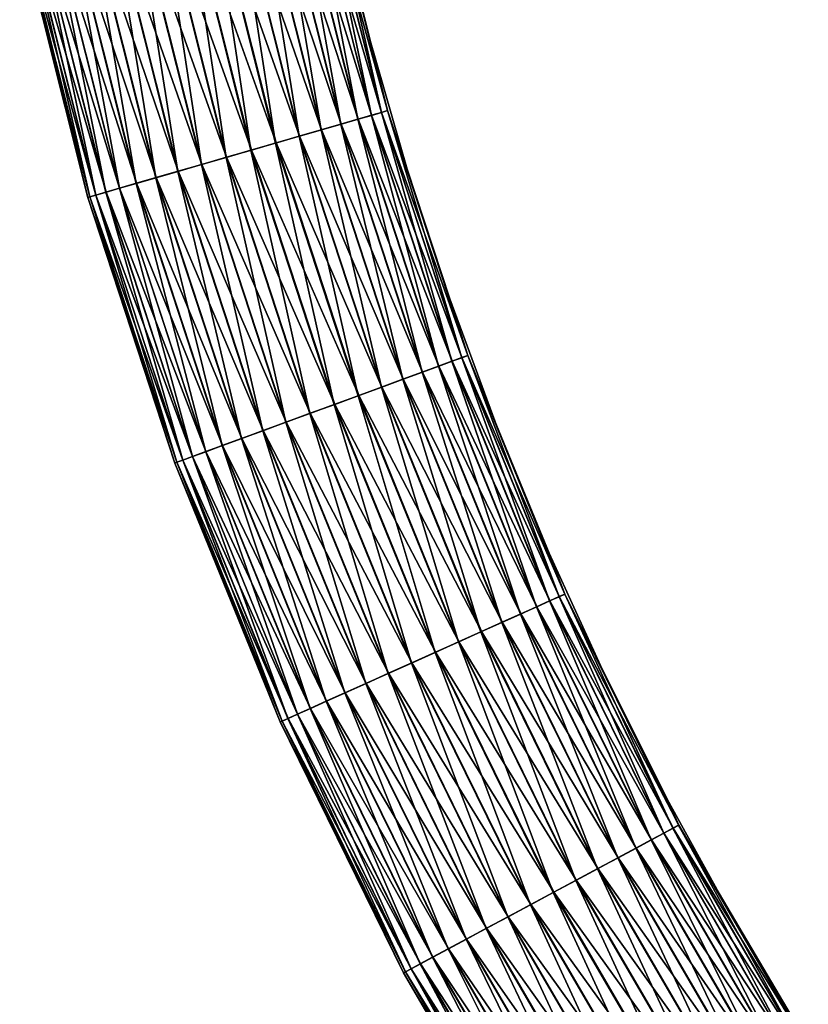
# Model space of a CAD drawing. Units: millimetres. Extents: x -157 to 306, y -332 to 718.
# Drawn here: x -3 to 28, y -251 to -212 of the extents above; entities that cross this region are included whole.
import ezdxf

# ---------------------------------------------------------------- set-up
doc = ezdxf.new("R2010")
doc.units = ezdxf.units.MM
doc.header["$LTSCALE"] = 43.576672
doc.layers.add('245', color=7, linetype='CONTINUOUS')
doc.layers.add('246', color=7, linetype='CONTINUOUS')

msp = doc.modelspace()

# ---------------------------------------------------------------- linework, layer by layer
at = {"layer": '245', "linetype": 'Continuous'}
for points in [[(8.091, -205.872, -20.301), (10.579, -215.772, -20.301), (8.638, -205.755, -21.156), (8.091, -205.872, -20.301)], [(8.638, -205.755, -21.156), (11.116, -215.617, -21.156), (9.039, -205.669, -22.091), (8.638, -205.755, -21.156)], [(8.638, -205.755, -21.156), (10.579, -215.772, -20.301), (11.116, -215.617, -21.156), (8.638, -205.755, -21.156)], [(9.039, -205.669, -22.091), (11.51, -215.503, -22.091), (9.284, -205.617, -23.08), (9.039, -205.669, -22.091)], [(9.039, -205.669, -22.091), (11.116, -215.617, -21.156), (11.51, -215.503, -22.091), (9.039, -205.669, -22.091)], [(9.284, -205.617, -23.08), (11.51, -215.503, -22.091), (11.751, -215.433, -23.08), (9.284, -205.617, -23.08)], [(9.284, -205.617, -23.08), (11.751, -215.433, -23.08), (9.759, -207.378, -24.096), (9.284, -205.617, -23.08)], [(5.748, -206.374, -18.439), (8.277, -216.438, -18.439), (6.627, -206.186, -18.924), (5.748, -206.374, -18.439)], [(6.627, -206.186, -18.924), (9.14, -216.188, -18.924), (7.415, -206.017, -19.551), (6.627, -206.186, -18.924)], [(6.627, -206.186, -18.924), (8.277, -216.438, -18.439), (9.14, -216.188, -18.924), (6.627, -206.186, -18.924)], [(7.415, -206.017, -19.551), (9.915, -215.964, -19.551), (8.091, -205.872, -20.301), (7.415, -206.017, -19.551)], [(7.415, -206.017, -19.551), (9.14, -216.188, -18.924), (9.915, -215.964, -19.551), (7.415, -206.017, -19.551)], [(8.091, -205.872, -20.301), (9.915, -215.964, -19.551), (10.579, -215.772, -20.301), (8.091, -205.872, -20.301)], [(4.804, -206.577, -18.109), (7.349, -216.706, -18.109), (5.748, -206.374, -18.439), (4.804, -206.577, -18.109)], [(5.748, -206.374, -18.439), (7.349, -216.706, -18.109), (8.277, -216.438, -18.439), (5.748, -206.374, -18.439)], [(2.821, -207.001, -17.943), (5.401, -217.269, -17.943), (3.819, -206.788, -17.942), (2.821, -207.001, -17.943)], [(3.819, -206.788, -17.942), (6.382, -216.985, -17.942), (4.804, -206.577, -18.109), (3.819, -206.788, -17.942)], [(3.819, -206.788, -17.942), (5.401, -217.269, -17.943), (6.382, -216.985, -17.942), (3.819, -206.788, -17.942)], [(4.804, -206.577, -18.109), (6.382, -216.985, -17.942), (7.349, -216.706, -18.109), (4.804, -206.577, -18.109)], [(0.893, -207.414, -18.446), (3.507, -217.817, -18.446), (1.836, -207.212, -18.113), (0.893, -207.414, -18.446)], [(1.836, -207.212, -18.113), (4.434, -217.549, -18.113), (2.821, -207.001, -17.943), (1.836, -207.212, -18.113)], [(1.836, -207.212, -18.113), (3.507, -217.817, -18.446), (4.434, -217.549, -18.113), (1.836, -207.212, -18.113)], [(2.821, -207.001, -17.943), (4.434, -217.549, -18.113), (5.401, -217.269, -17.943), (2.821, -207.001, -17.943)], [(-0.771, -207.771, -19.562), (1.873, -218.289, -19.562), (0.016, -207.602, -18.934), (-0.771, -207.771, -19.562)], [(0.016, -207.602, -18.934), (2.645, -218.066, -18.934), (0.893, -207.414, -18.446), (0.016, -207.602, -18.934)], [(0.016, -207.602, -18.934), (1.873, -218.289, -19.562), (2.645, -218.066, -18.934), (0.016, -207.602, -18.934)], [(0.893, -207.414, -18.446), (2.645, -218.066, -18.934), (3.507, -217.817, -18.446), (0.893, -207.414, -18.446)], [(9.759, -207.378, -24.096), (11.751, -215.433, -23.08), (11.046, -212.583, -24.096), (9.759, -207.378, -24.096)], [(-2.63, -208.169, -23.097), (0.046, -218.817, -23.097), (-2.388, -208.117, -22.107), (-2.63, -208.169, -23.097)], [(-2.388, -208.117, -22.107), (0.284, -218.748, -22.107), (-1.989, -208.032, -21.171), (-2.388, -208.117, -22.107)], [(-2.388, -208.117, -22.107), (0.046, -218.817, -23.097), (0.284, -218.748, -22.107), (-2.388, -208.117, -22.107)], [(-1.989, -208.032, -21.171), (0.676, -218.635, -21.171), (-1.445, -207.915, -20.315), (-1.989, -208.032, -21.171)], [(-1.989, -208.032, -21.171), (0.284, -218.748, -22.107), (0.676, -218.635, -21.171), (-1.989, -208.032, -21.171)], [(-1.445, -207.915, -20.315), (1.21, -218.48, -20.315), (-0.771, -207.771, -19.562), (-1.445, -207.915, -20.315)], [(-1.445, -207.915, -20.315), (0.676, -218.635, -21.171), (1.21, -218.48, -20.315), (-1.445, -207.915, -20.315)], [(-0.771, -207.771, -19.562), (1.21, -218.48, -20.315), (1.873, -218.289, -19.562), (-0.771, -207.771, -19.562)], [(-2.71, -208.186, -24.096), (-0.032, -218.84, -24.096), (-2.63, -208.169, -23.097), (-2.71, -208.186, -24.096)], [(-2.63, -208.169, -23.097), (-0.032, -218.84, -24.096), (0.046, -218.817, -23.097), (-2.63, -208.169, -23.097)], [(11.046, -212.583, -24.096), (11.751, -215.433, -23.08), (12.526, -217.737, -24.096), (11.046, -212.583, -24.096)], [(11.51, -215.503, -22.091), (14.667, -225.139, -22.091), (11.751, -215.433, -23.08), (11.51, -215.503, -22.091)], [(11.751, -215.433, -23.08), (14.667, -225.139, -22.091), (14.902, -225.052, -23.08), (11.751, -215.433, -23.08)], [(11.751, -215.433, -23.08), (14.902, -225.052, -23.08), (12.526, -217.737, -24.096), (11.751, -215.433, -23.08)], [(9.915, -215.964, -19.551), (13.108, -225.711, -19.551), (10.579, -215.772, -20.301), (9.915, -215.964, -19.551)], [(10.579, -215.772, -20.301), (13.757, -225.473, -20.301), (11.116, -215.617, -21.156), (10.579, -215.772, -20.301)], [(10.579, -215.772, -20.301), (13.108, -225.711, -19.551), (13.757, -225.473, -20.301), (10.579, -215.772, -20.301)], [(11.116, -215.617, -21.156), (14.282, -225.28, -21.156), (11.51, -215.503, -22.091), (11.116, -215.617, -21.156)], [(11.116, -215.617, -21.156), (13.757, -225.473, -20.301), (14.282, -225.28, -21.156), (11.116, -215.617, -21.156)], [(11.51, -215.503, -22.091), (14.282, -225.28, -21.156), (14.667, -225.139, -22.091), (11.51, -215.503, -22.091)], [(8.277, -216.438, -18.439), (11.508, -226.298, -18.439), (9.14, -216.188, -18.924), (8.277, -216.438, -18.439)], [(9.14, -216.188, -18.924), (12.351, -225.989, -18.924), (9.915, -215.964, -19.551), (9.14, -216.188, -18.924)], [(9.14, -216.188, -18.924), (11.508, -226.298, -18.439), (12.351, -225.989, -18.924), (9.14, -216.188, -18.924)], [(9.915, -215.964, -19.551), (12.351, -225.989, -18.924), (13.108, -225.711, -19.551), (9.915, -215.964, -19.551)], [(7.349, -216.706, -18.109), (10.601, -226.631, -18.109), (8.277, -216.438, -18.439), (7.349, -216.706, -18.109)], [(8.277, -216.438, -18.439), (10.601, -226.631, -18.109), (11.508, -226.298, -18.439), (8.277, -216.438, -18.439)], [(5.401, -217.269, -17.943), (8.697, -227.33, -17.943), (6.382, -216.985, -17.942), (5.401, -217.269, -17.943)], [(6.382, -216.985, -17.942), (9.655, -226.978, -17.942), (7.349, -216.706, -18.109), (6.382, -216.985, -17.942)], [(6.382, -216.985, -17.942), (8.697, -227.33, -17.943), (9.655, -226.978, -17.942), (6.382, -216.985, -17.942)], [(7.349, -216.706, -18.109), (9.655, -226.978, -17.942), (10.601, -226.631, -18.109), (7.349, -216.706, -18.109)], [(4.434, -217.549, -18.113), (7.752, -227.677, -18.113), (5.401, -217.269, -17.943), (4.434, -217.549, -18.113)], [(5.401, -217.269, -17.943), (7.752, -227.677, -18.113), (8.697, -227.33, -17.943), (5.401, -217.269, -17.943)], [(3.507, -217.817, -18.446), (6.846, -228.009, -18.446), (4.434, -217.549, -18.113), (3.507, -217.817, -18.446)], [(4.434, -217.549, -18.113), (6.846, -228.009, -18.446), (7.752, -227.677, -18.113), (4.434, -217.549, -18.113)], [(12.526, -217.737, -24.096), (14.902, -225.052, -23.08), (14.197, -222.832, -24.096), (12.526, -217.737, -24.096)], [(1.873, -218.289, -19.562), (5.249, -228.595, -19.562), (2.645, -218.066, -18.934), (1.873, -218.289, -19.562)], [(2.645, -218.066, -18.934), (6.004, -228.318, -18.934), (3.507, -217.817, -18.446), (2.645, -218.066, -18.934)], [(2.645, -218.066, -18.934), (5.249, -228.595, -19.562), (6.004, -228.318, -18.934), (2.645, -218.066, -18.934)], [(3.507, -217.817, -18.446), (6.004, -228.318, -18.934), (6.846, -228.009, -18.446), (3.507, -217.817, -18.446)], [(0.676, -218.635, -21.171), (4.079, -229.024, -21.171), (1.21, -218.48, -20.315), (0.676, -218.635, -21.171)], [(1.21, -218.48, -20.315), (4.602, -228.833, -20.315), (1.873, -218.289, -19.562), (1.21, -218.48, -20.315)], [(1.21, -218.48, -20.315), (4.079, -229.024, -21.171), (4.602, -228.833, -20.315), (1.21, -218.48, -20.315)], [(1.873, -218.289, -19.562), (4.602, -228.833, -20.315), (5.249, -228.595, -19.562), (1.873, -218.289, -19.562)], [(-0.032, -218.84, -24.096), (3.387, -229.278, -24.096), (0.046, -218.817, -23.097), (-0.032, -218.84, -24.096)], [(0.046, -218.817, -23.097), (3.464, -229.25, -23.097), (0.284, -218.748, -22.107), (0.046, -218.817, -23.097)], [(0.046, -218.817, -23.097), (3.387, -229.278, -24.096), (3.464, -229.25, -23.097), (0.046, -218.817, -23.097)], [(0.284, -218.748, -22.107), (3.697, -229.165, -22.107), (0.676, -218.635, -21.171), (0.284, -218.748, -22.107)], [(0.284, -218.748, -22.107), (3.464, -229.25, -23.097), (3.697, -229.165, -22.107), (0.284, -218.748, -22.107)], [(0.676, -218.635, -21.171), (3.697, -229.165, -22.107), (4.079, -229.024, -21.171), (0.676, -218.635, -21.171)], [(14.197, -222.832, -24.096), (14.902, -225.052, -23.08), (16.057, -227.862, -24.096), (14.197, -222.832, -24.096)], [(14.282, -225.28, -21.156), (18.119, -234.697, -21.156), (14.667, -225.139, -22.091), (14.282, -225.28, -21.156)], [(14.667, -225.139, -22.091), (18.493, -234.529, -22.091), (14.902, -225.052, -23.08), (14.667, -225.139, -22.091)], [(14.667, -225.139, -22.091), (18.119, -234.697, -21.156), (18.493, -234.529, -22.091), (14.667, -225.139, -22.091)], [(14.902, -225.052, -23.08), (18.493, -234.529, -22.091), (18.722, -234.426, -23.08), (14.902, -225.052, -23.08)], [(14.902, -225.052, -23.08), (18.722, -234.426, -23.08), (16.057, -227.862, -24.096), (14.902, -225.052, -23.08)], [(13.108, -225.711, -19.551), (16.978, -235.209, -19.551), (13.757, -225.473, -20.301), (13.108, -225.711, -19.551)], [(13.757, -225.473, -20.301), (17.609, -234.926, -20.301), (14.282, -225.28, -21.156), (13.757, -225.473, -20.301)], [(13.757, -225.473, -20.301), (16.978, -235.209, -19.551), (17.609, -234.926, -20.301), (13.757, -225.473, -20.301)], [(14.282, -225.28, -21.156), (17.609, -234.926, -20.301), (18.119, -234.697, -21.156), (14.282, -225.28, -21.156)], [(12.351, -225.989, -18.924), (16.242, -235.539, -18.924), (13.108, -225.711, -19.551), (12.351, -225.989, -18.924)], [(13.108, -225.711, -19.551), (16.242, -235.539, -18.924), (16.978, -235.209, -19.551), (13.108, -225.711, -19.551)], [(10.601, -226.631, -18.109), (14.542, -236.303, -18.109), (11.508, -226.298, -18.439), (10.601, -226.631, -18.109)], [(11.508, -226.298, -18.439), (15.423, -235.907, -18.439), (12.351, -225.989, -18.924), (11.508, -226.298, -18.439)], [(11.508, -226.298, -18.439), (14.542, -236.303, -18.109), (15.423, -235.907, -18.439), (11.508, -226.298, -18.439)], [(12.351, -225.989, -18.924), (15.423, -235.907, -18.439), (16.242, -235.539, -18.924), (12.351, -225.989, -18.924)], [(9.655, -226.978, -17.942), (13.623, -236.716, -17.942), (10.601, -226.631, -18.109), (9.655, -226.978, -17.942)], [(10.601, -226.631, -18.109), (13.623, -236.716, -17.942), (14.542, -236.303, -18.109), (10.601, -226.631, -18.109)], [(8.697, -227.33, -17.943), (12.692, -237.134, -17.943), (9.655, -226.978, -17.942), (8.697, -227.33, -17.943)], [(9.655, -226.978, -17.942), (12.692, -237.134, -17.943), (13.623, -236.716, -17.942), (9.655, -226.978, -17.942)], [(7.752, -227.677, -18.113), (11.774, -237.546, -18.113), (8.697, -227.33, -17.943), (7.752, -227.677, -18.113)], [(8.697, -227.33, -17.943), (11.774, -237.546, -18.113), (12.692, -237.134, -17.943), (8.697, -227.33, -17.943)], [(6.846, -228.009, -18.446), (10.893, -237.942, -18.446), (7.752, -227.677, -18.113), (6.846, -228.009, -18.446)], [(7.752, -227.677, -18.113), (10.893, -237.942, -18.446), (11.774, -237.546, -18.113), (7.752, -227.677, -18.113)], [(6.004, -228.318, -18.934), (10.075, -238.309, -18.934), (6.846, -228.009, -18.446), (6.004, -228.318, -18.934)], [(6.846, -228.009, -18.446), (10.075, -238.309, -18.934), (10.893, -237.942, -18.446), (6.846, -228.009, -18.446)], [(16.057, -227.862, -24.096), (18.722, -234.426, -23.08), (18.103, -232.818, -24.096), (16.057, -227.862, -24.096)], [(4.602, -228.833, -20.315), (8.712, -238.921, -20.315), (5.249, -228.595, -19.562), (4.602, -228.833, -20.315)], [(5.249, -228.595, -19.562), (9.341, -238.639, -19.562), (6.004, -228.318, -18.934), (5.249, -228.595, -19.562)], [(5.249, -228.595, -19.562), (8.712, -238.921, -20.315), (9.341, -238.639, -19.562), (5.249, -228.595, -19.562)], [(6.004, -228.318, -18.934), (9.341, -238.639, -19.562), (10.075, -238.309, -18.934), (6.004, -228.318, -18.934)], [(4.079, -229.024, -21.171), (8.205, -239.149, -21.171), (4.602, -228.833, -20.315), (4.079, -229.024, -21.171)], [(4.602, -228.833, -20.315), (8.205, -239.149, -21.171), (8.712, -238.921, -20.315), (4.602, -228.833, -20.315)], [(3.387, -229.278, -24.096), (7.532, -239.451, -24.096), (3.464, -229.25, -23.097), (3.387, -229.278, -24.096)], [(3.464, -229.25, -23.097), (7.607, -239.418, -23.097), (3.697, -229.165, -22.107), (3.464, -229.25, -23.097)], [(3.464, -229.25, -23.097), (7.532, -239.451, -24.096), (7.607, -239.418, -23.097), (3.464, -229.25, -23.097)], [(3.697, -229.165, -22.107), (7.833, -239.316, -22.107), (4.079, -229.024, -21.171), (3.697, -229.165, -22.107)], [(3.697, -229.165, -22.107), (7.607, -239.418, -23.097), (7.833, -239.316, -22.107), (3.697, -229.165, -22.107)], [(4.079, -229.024, -21.171), (7.833, -239.316, -22.107), (8.205, -239.149, -21.171), (4.079, -229.024, -21.171)], [(18.103, -232.818, -24.096), (18.722, -234.426, -23.08), (20.333, -237.695, -24.096), (18.103, -232.818, -24.096)], [(18.493, -234.529, -22.091), (22.97, -243.626, -22.091), (18.722, -234.426, -23.08), (18.493, -234.529, -22.091)], [(18.722, -234.426, -23.08), (22.97, -243.626, -22.091), (23.19, -243.508, -23.08), (18.722, -234.426, -23.08)], [(18.722, -234.426, -23.08), (23.19, -243.508, -23.08), (20.333, -237.695, -24.096), (18.722, -234.426, -23.08)], [(17.609, -234.926, -20.301), (22.116, -244.085, -20.301), (18.119, -234.697, -21.156), (17.609, -234.926, -20.301)], [(18.119, -234.697, -21.156), (22.608, -243.82, -21.156), (18.493, -234.529, -22.091), (18.119, -234.697, -21.156)], [(18.119, -234.697, -21.156), (22.116, -244.085, -20.301), (22.608, -243.82, -21.156), (18.119, -234.697, -21.156)], [(18.493, -234.529, -22.091), (22.608, -243.82, -21.156), (22.97, -243.626, -22.091), (18.493, -234.529, -22.091)], [(16.978, -235.209, -19.551), (21.506, -244.412, -19.551), (17.609, -234.926, -20.301), (16.978, -235.209, -19.551)], [(17.609, -234.926, -20.301), (21.506, -244.412, -19.551), (22.116, -244.085, -20.301), (17.609, -234.926, -20.301)], [(15.423, -235.907, -18.439), (20.004, -245.218, -18.439), (16.242, -235.539, -18.924), (15.423, -235.907, -18.439)], [(16.242, -235.539, -18.924), (20.796, -244.793, -18.924), (16.978, -235.209, -19.551), (16.242, -235.539, -18.924)], [(16.242, -235.539, -18.924), (20.004, -245.218, -18.439), (20.796, -244.793, -18.924), (16.242, -235.539, -18.924)], [(16.978, -235.209, -19.551), (20.796, -244.793, -18.924), (21.506, -244.412, -19.551), (16.978, -235.209, -19.551)], [(14.542, -236.303, -18.109), (19.153, -245.674, -18.109), (15.423, -235.907, -18.439), (14.542, -236.303, -18.109)], [(15.423, -235.907, -18.439), (19.153, -245.674, -18.109), (20.004, -245.218, -18.439), (15.423, -235.907, -18.439)], [(13.623, -236.716, -17.942), (18.266, -246.15, -17.942), (14.542, -236.303, -18.109), (13.623, -236.716, -17.942)], [(14.542, -236.303, -18.109), (18.266, -246.15, -17.942), (19.153, -245.674, -18.109), (14.542, -236.303, -18.109)], [(12.692, -237.134, -17.943), (17.366, -246.633, -17.943), (13.623, -236.716, -17.942), (12.692, -237.134, -17.943)], [(13.623, -236.716, -17.942), (17.366, -246.633, -17.943), (18.266, -246.15, -17.942), (13.623, -236.716, -17.942)], [(11.774, -237.546, -18.113), (16.479, -247.109, -18.113), (12.692, -237.134, -17.943), (11.774, -237.546, -18.113)], [(12.692, -237.134, -17.943), (16.479, -247.109, -18.113), (17.366, -246.633, -17.943), (12.692, -237.134, -17.943)], [(10.893, -237.942, -18.446), (15.629, -247.565, -18.446), (11.774, -237.546, -18.113), (10.893, -237.942, -18.446)], [(11.774, -237.546, -18.113), (15.629, -247.565, -18.446), (16.479, -247.109, -18.113), (11.774, -237.546, -18.113)], [(20.333, -237.695, -24.096), (23.19, -243.508, -23.08), (22.742, -242.485, -24.096), (20.333, -237.695, -24.096)], [(10.075, -238.309, -18.934), (14.838, -247.989, -18.934), (10.893, -237.942, -18.446), (10.075, -238.309, -18.934)], [(10.893, -237.942, -18.446), (14.838, -247.989, -18.934), (15.629, -247.565, -18.446), (10.893, -237.942, -18.446)], [(8.712, -238.921, -20.315), (13.522, -248.696, -20.315), (9.341, -238.639, -19.562), (8.712, -238.921, -20.315)], [(9.341, -238.639, -19.562), (14.13, -248.37, -19.562), (10.075, -238.309, -18.934), (9.341, -238.639, -19.562)], [(9.341, -238.639, -19.562), (13.522, -248.696, -20.315), (14.13, -248.37, -19.562), (9.341, -238.639, -19.562)], [(10.075, -238.309, -18.934), (14.13, -248.37, -19.562), (14.838, -247.989, -18.934), (10.075, -238.309, -18.934)], [(8.205, -239.149, -21.171), (13.032, -248.959, -21.171), (8.712, -238.921, -20.315), (8.205, -239.149, -21.171)], [(8.712, -238.921, -20.315), (13.032, -248.959, -21.171), (13.522, -248.696, -20.315), (8.712, -238.921, -20.315)], [(7.532, -239.451, -24.096), (12.382, -249.307, -24.096), (7.607, -239.418, -23.097), (7.532, -239.451, -24.096)], [(7.607, -239.418, -23.097), (12.454, -249.269, -23.097), (7.833, -239.316, -22.107), (7.607, -239.418, -23.097)], [(7.607, -239.418, -23.097), (12.382, -249.307, -24.096), (12.454, -249.269, -23.097), (7.607, -239.418, -23.097)], [(7.833, -239.316, -22.107), (12.672, -249.151, -22.107), (8.205, -239.149, -21.171), (7.833, -239.316, -22.107)], [(7.833, -239.316, -22.107), (12.454, -249.269, -23.097), (12.672, -249.151, -22.107), (7.833, -239.316, -22.107)], [(8.205, -239.149, -21.171), (12.672, -249.151, -22.107), (13.032, -248.959, -21.171), (8.205, -239.149, -21.171)], [(22.742, -242.485, -24.096), (23.19, -243.508, -23.08), (25.329, -247.183, -24.096), (22.742, -242.485, -24.096)], [(22.608, -243.82, -21.156), (27.728, -252.606, -21.156), (22.97, -243.626, -22.091), (22.608, -243.82, -21.156)], [(22.97, -243.626, -22.091), (28.075, -252.387, -22.091), (23.19, -243.508, -23.08), (22.97, -243.626, -22.091)], [(22.97, -243.626, -22.091), (27.728, -252.606, -21.156), (28.075, -252.387, -22.091), (22.97, -243.626, -22.091)], [(23.19, -243.508, -23.08), (28.075, -252.387, -22.091), (28.287, -252.253, -23.08), (23.19, -243.508, -23.08)], [(23.19, -243.508, -23.08), (28.287, -252.253, -23.08), (25.329, -247.183, -24.096), (23.19, -243.508, -23.08)], [(21.506, -244.412, -19.551), (26.67, -253.273, -19.551), (22.116, -244.085, -20.301), (21.506, -244.412, -19.551)], [(22.116, -244.085, -20.301), (27.255, -252.904, -20.301), (22.608, -243.82, -21.156), (22.116, -244.085, -20.301)], [(22.116, -244.085, -20.301), (26.67, -253.273, -19.551), (27.255, -252.904, -20.301), (22.116, -244.085, -20.301)], [(22.608, -243.82, -21.156), (27.255, -252.904, -20.301), (27.728, -252.606, -21.156), (22.608, -243.82, -21.156)], [(20.796, -244.793, -18.924), (25.988, -253.703, -18.924), (21.506, -244.412, -19.551), (20.796, -244.793, -18.924)], [(21.506, -244.412, -19.551), (25.988, -253.703, -18.924), (26.67, -253.273, -19.551), (21.506, -244.412, -19.551)], [(20.004, -245.218, -18.439), (25.228, -254.183, -18.439), (20.796, -244.793, -18.924), (20.004, -245.218, -18.439)], [(20.796, -244.793, -18.924), (25.228, -254.183, -18.439), (25.988, -253.703, -18.924), (20.796, -244.793, -18.924)], [(19.153, -245.674, -18.109), (24.412, -254.698, -18.109), (20.004, -245.218, -18.439), (19.153, -245.674, -18.109)], [(20.004, -245.218, -18.439), (24.412, -254.698, -18.109), (25.228, -254.183, -18.439), (20.004, -245.218, -18.439)], [(18.266, -246.15, -17.942), (23.56, -255.235, -17.942), (19.153, -245.674, -18.109), (18.266, -246.15, -17.942)], [(19.153, -245.674, -18.109), (23.56, -255.235, -17.942), (24.412, -254.698, -18.109), (19.153, -245.674, -18.109)], [(17.366, -246.633, -17.943), (22.696, -255.78, -17.943), (18.266, -246.15, -17.942), (17.366, -246.633, -17.943)], [(18.266, -246.15, -17.942), (22.696, -255.78, -17.943), (23.56, -255.235, -17.942), (18.266, -246.15, -17.942)], [(16.479, -247.109, -18.113), (21.845, -256.317, -18.113), (17.366, -246.633, -17.943), (16.479, -247.109, -18.113)], [(17.366, -246.633, -17.943), (21.845, -256.317, -18.113), (22.696, -255.78, -17.943), (17.366, -246.633, -17.943)], [(15.629, -247.565, -18.446), (21.029, -256.832, -18.446), (16.479, -247.109, -18.113), (15.629, -247.565, -18.446)], [(16.479, -247.109, -18.113), (21.029, -256.832, -18.446), (21.845, -256.317, -18.113), (16.479, -247.109, -18.113)], [(25.329, -247.183, -24.096), (28.287, -252.253, -23.08), (28.089, -251.78, -24.096), (25.329, -247.183, -24.096)], [(14.838, -247.989, -18.934), (20.27, -257.311, -18.934), (15.629, -247.565, -18.446), (14.838, -247.989, -18.934)], [(15.629, -247.565, -18.446), (20.27, -257.311, -18.934), (21.029, -256.832, -18.446), (15.629, -247.565, -18.446)], [(14.13, -248.37, -19.562), (19.59, -257.74, -19.562), (14.838, -247.989, -18.934), (14.13, -248.37, -19.562)], [(14.838, -247.989, -18.934), (19.59, -257.74, -19.562), (20.27, -257.311, -18.934), (14.838, -247.989, -18.934)], [(13.032, -248.959, -21.171), (18.536, -258.405, -21.171), (13.522, -248.696, -20.315), (13.032, -248.959, -21.171)], [(13.522, -248.696, -20.315), (19.007, -258.108, -20.315), (14.13, -248.37, -19.562), (13.522, -248.696, -20.315)], [(13.522, -248.696, -20.315), (18.536, -258.405, -21.171), (19.007, -258.108, -20.315), (13.522, -248.696, -20.315)], [(14.13, -248.37, -19.562), (19.007, -258.108, -20.315), (19.59, -257.74, -19.562), (14.13, -248.37, -19.562)], [(12.672, -249.151, -22.107), (18.191, -258.622, -22.107), (13.032, -248.959, -21.171), (12.672, -249.151, -22.107)], [(13.032, -248.959, -21.171), (18.191, -258.622, -22.107), (18.536, -258.405, -21.171), (13.032, -248.959, -21.171)], [(12.382, -249.307, -24.096), (17.913, -258.798, -24.096), (12.454, -249.269, -23.097), (12.382, -249.307, -24.096)], [(12.454, -249.269, -23.097), (17.982, -258.754, -23.097), (12.672, -249.151, -22.107), (12.454, -249.269, -23.097)], [(12.454, -249.269, -23.097), (17.913, -258.798, -24.096), (17.982, -258.754, -23.097), (12.454, -249.269, -23.097)], [(12.672, -249.151, -22.107), (17.982, -258.754, -23.097), (18.191, -258.622, -22.107), (12.672, -249.151, -22.107)]]:
    msp.add_3dface(points, dxfattribs=at)
at = {"layer": '246', "linetype": 'Continuous'}
for points in [[(8.646, -205.754, -27.022), (11.124, -215.615, -27.022), (8.102, -205.87, -27.878), (8.646, -205.754, -27.022)], [(9.044, -205.668, -26.086), (11.516, -215.501, -26.086), (8.646, -205.754, -27.022), (9.044, -205.668, -26.086)], [(8.646, -205.754, -27.022), (11.516, -215.501, -26.086), (11.124, -215.615, -27.022), (8.646, -205.754, -27.022)], [(9.287, -205.616, -25.096), (11.754, -215.433, -25.096), (9.044, -205.668, -26.086), (9.287, -205.616, -25.096)], [(9.044, -205.668, -26.086), (11.754, -215.433, -25.096), (11.516, -215.501, -26.086), (9.044, -205.668, -26.086)], [(9.759, -207.378, -24.096), (11.046, -212.583, -24.096), (9.287, -205.616, -25.096), (9.759, -207.378, -24.096)], [(9.287, -205.616, -25.096), (11.046, -212.583, -24.096), (11.754, -215.433, -25.096), (9.287, -205.616, -25.096)], [(6.641, -206.183, -29.259), (9.154, -216.184, -29.259), (5.764, -206.371, -29.747), (6.641, -206.183, -29.259)], [(7.427, -206.015, -28.631), (9.927, -215.961, -28.631), (6.641, -206.183, -29.259), (7.427, -206.015, -28.631)], [(6.641, -206.183, -29.259), (9.927, -215.961, -28.631), (9.154, -216.184, -29.259), (6.641, -206.183, -29.259)], [(8.102, -205.87, -27.878), (10.59, -215.769, -27.878), (7.427, -206.015, -28.631), (8.102, -205.87, -27.878)], [(7.427, -206.015, -28.631), (10.59, -215.769, -27.878), (9.927, -215.961, -28.631), (7.427, -206.015, -28.631)], [(8.102, -205.87, -27.878), (11.124, -215.615, -27.022), (10.59, -215.769, -27.878), (8.102, -205.87, -27.878)], [(4.82, -206.573, -30.08), (7.366, -216.701, -30.08), (3.836, -206.784, -30.25), (4.82, -206.573, -30.08)], [(5.764, -206.371, -29.747), (8.293, -216.433, -29.747), (4.82, -206.573, -30.08), (5.764, -206.371, -29.747)], [(4.82, -206.573, -30.08), (8.293, -216.433, -29.747), (7.366, -216.701, -30.08), (4.82, -206.573, -30.08)], [(5.764, -206.371, -29.747), (9.154, -216.184, -29.259), (8.293, -216.433, -29.747), (5.764, -206.371, -29.747)], [(3.836, -206.784, -30.25), (6.399, -216.981, -30.25), (2.838, -206.998, -30.251), (3.836, -206.784, -30.25)], [(3.836, -206.784, -30.25), (7.366, -216.701, -30.08), (6.399, -216.981, -30.25), (3.836, -206.784, -30.25)], [(1.853, -207.209, -30.084), (4.45, -217.544, -30.084), (0.908, -207.411, -29.754), (1.853, -207.209, -30.084)], [(2.838, -206.998, -30.251), (5.418, -217.264, -30.251), (1.853, -207.209, -30.084), (2.838, -206.998, -30.251)], [(1.853, -207.209, -30.084), (5.418, -217.264, -30.251), (4.45, -217.544, -30.084), (1.853, -207.209, -30.084)], [(2.838, -206.998, -30.251), (6.399, -216.981, -30.25), (5.418, -217.264, -30.251), (2.838, -206.998, -30.251)], [(0.03, -207.599, -29.269), (2.659, -218.062, -29.269), (-0.758, -207.768, -28.642), (0.03, -207.599, -29.269)], [(0.908, -207.411, -29.754), (3.522, -217.812, -29.754), (0.03, -207.599, -29.269), (0.908, -207.411, -29.754)], [(0.03, -207.599, -29.269), (3.522, -217.812, -29.754), (2.659, -218.062, -29.269), (0.03, -207.599, -29.269)], [(0.908, -207.411, -29.754), (4.45, -217.544, -30.084), (3.522, -217.812, -29.754), (0.908, -207.411, -29.754)], [(-2.382, -208.116, -26.102), (0.289, -218.747, -26.102), (-2.627, -208.169, -25.113), (-2.382, -208.116, -26.102)], [(-1.981, -208.03, -27.037), (0.684, -218.633, -27.037), (-2.382, -208.116, -26.102), (-1.981, -208.03, -27.037)], [(-2.382, -208.116, -26.102), (0.684, -218.633, -27.037), (0.289, -218.747, -26.102), (-2.382, -208.116, -26.102)], [(-1.435, -207.913, -27.892), (1.22, -218.478, -27.892), (-1.981, -208.03, -27.037), (-1.435, -207.913, -27.892)], [(-1.981, -208.03, -27.037), (1.22, -218.478, -27.892), (0.684, -218.633, -27.037), (-1.981, -208.03, -27.037)], [(-0.758, -207.768, -28.642), (1.885, -218.285, -28.642), (-1.435, -207.913, -27.892), (-0.758, -207.768, -28.642)], [(-1.435, -207.913, -27.892), (1.885, -218.285, -28.642), (1.22, -218.478, -27.892), (-1.435, -207.913, -27.892)], [(-0.758, -207.768, -28.642), (2.659, -218.062, -29.269), (1.885, -218.285, -28.642), (-0.758, -207.768, -28.642)], [(-2.71, -208.186, -24.096), (-2.627, -208.169, -25.113), (0.049, -218.816, -25.113), (-2.71, -208.186, -24.096)], [(-0.032, -218.84, -24.096), (-2.71, -208.186, -24.096), (0.049, -218.816, -25.113), (-0.032, -218.84, -24.096)], [(-2.627, -208.169, -25.113), (0.289, -218.747, -26.102), (0.049, -218.816, -25.113), (-2.627, -208.169, -25.113)], [(11.046, -212.583, -24.096), (12.526, -217.737, -24.096), (11.754, -215.433, -25.096), (11.046, -212.583, -24.096)], [(11.754, -215.433, -25.096), (14.905, -225.051, -25.096), (11.516, -215.501, -26.086), (11.754, -215.433, -25.096)], [(12.526, -217.737, -24.096), (14.197, -222.832, -24.096), (11.754, -215.433, -25.096), (12.526, -217.737, -24.096)], [(11.754, -215.433, -25.096), (14.197, -222.832, -24.096), (14.905, -225.051, -25.096), (11.754, -215.433, -25.096)], [(10.59, -215.769, -27.878), (13.767, -225.469, -27.878), (9.927, -215.961, -28.631), (10.59, -215.769, -27.878)], [(11.124, -215.615, -27.022), (14.289, -225.277, -27.022), (10.59, -215.769, -27.878), (11.124, -215.615, -27.022)], [(10.59, -215.769, -27.878), (14.289, -225.277, -27.022), (13.767, -225.469, -27.878), (10.59, -215.769, -27.878)], [(11.516, -215.501, -26.086), (14.672, -225.137, -26.086), (11.124, -215.615, -27.022), (11.516, -215.501, -26.086)], [(11.124, -215.615, -27.022), (14.672, -225.137, -26.086), (14.289, -225.277, -27.022), (11.124, -215.615, -27.022)], [(11.516, -215.501, -26.086), (14.905, -225.051, -25.096), (14.672, -225.137, -26.086), (11.516, -215.501, -26.086)], [(9.154, -216.184, -29.259), (12.365, -225.984, -29.259), (8.293, -216.433, -29.747), (9.154, -216.184, -29.259)], [(9.927, -215.961, -28.631), (13.12, -225.707, -28.631), (9.154, -216.184, -29.259), (9.927, -215.961, -28.631)], [(9.154, -216.184, -29.259), (13.12, -225.707, -28.631), (12.365, -225.984, -29.259), (9.154, -216.184, -29.259)], [(9.927, -215.961, -28.631), (13.767, -225.469, -27.878), (13.12, -225.707, -28.631), (9.927, -215.961, -28.631)], [(8.293, -216.433, -29.747), (11.523, -226.293, -29.747), (7.366, -216.701, -30.08), (8.293, -216.433, -29.747)], [(8.293, -216.433, -29.747), (12.365, -225.984, -29.259), (11.523, -226.293, -29.747), (8.293, -216.433, -29.747)], [(6.399, -216.981, -30.25), (9.672, -226.972, -30.25), (5.418, -217.264, -30.251), (6.399, -216.981, -30.25)], [(7.366, -216.701, -30.08), (10.617, -226.625, -30.08), (6.399, -216.981, -30.25), (7.366, -216.701, -30.08)], [(6.399, -216.981, -30.25), (10.617, -226.625, -30.08), (9.672, -226.972, -30.25), (6.399, -216.981, -30.25)], [(7.366, -216.701, -30.08), (11.523, -226.293, -29.747), (10.617, -226.625, -30.08), (7.366, -216.701, -30.08)], [(5.418, -217.264, -30.251), (8.713, -227.324, -30.251), (4.45, -217.544, -30.084), (5.418, -217.264, -30.251)], [(5.418, -217.264, -30.251), (9.672, -226.972, -30.25), (8.713, -227.324, -30.251), (5.418, -217.264, -30.251)], [(4.45, -217.544, -30.084), (7.768, -227.671, -30.084), (3.522, -217.812, -29.754), (4.45, -217.544, -30.084)], [(4.45, -217.544, -30.084), (8.713, -227.324, -30.251), (7.768, -227.671, -30.084), (4.45, -217.544, -30.084)], [(2.659, -218.062, -29.269), (6.018, -228.313, -29.269), (1.885, -218.285, -28.642), (2.659, -218.062, -29.269)], [(3.522, -217.812, -29.754), (6.861, -228.004, -29.754), (2.659, -218.062, -29.269), (3.522, -217.812, -29.754)], [(2.659, -218.062, -29.269), (6.861, -228.004, -29.754), (6.018, -228.313, -29.269), (2.659, -218.062, -29.269)], [(3.522, -217.812, -29.754), (7.768, -227.671, -30.084), (6.861, -228.004, -29.754), (3.522, -217.812, -29.754)], [(1.22, -218.478, -27.892), (4.611, -228.829, -27.892), (0.684, -218.633, -27.037), (1.22, -218.478, -27.892)], [(1.885, -218.285, -28.642), (5.261, -228.591, -28.642), (1.22, -218.478, -27.892), (1.885, -218.285, -28.642)], [(1.22, -218.478, -27.892), (5.261, -228.591, -28.642), (4.611, -228.829, -27.892), (1.22, -218.478, -27.892)], [(1.885, -218.285, -28.642), (6.018, -228.313, -29.269), (5.261, -228.591, -28.642), (1.885, -218.285, -28.642)], [(-0.032, -218.84, -24.096), (0.049, -218.816, -25.113), (3.466, -229.249, -25.113), (-0.032, -218.84, -24.096)], [(3.387, -229.278, -24.096), (-0.032, -218.84, -24.096), (3.466, -229.249, -25.113), (3.387, -229.278, -24.096)], [(0.289, -218.747, -26.102), (3.702, -229.163, -26.102), (0.049, -218.816, -25.113), (0.289, -218.747, -26.102)], [(0.049, -218.816, -25.113), (3.702, -229.163, -26.102), (3.466, -229.249, -25.113), (0.049, -218.816, -25.113)], [(0.684, -218.633, -27.037), (4.087, -229.022, -27.037), (0.289, -218.747, -26.102), (0.684, -218.633, -27.037)], [(0.289, -218.747, -26.102), (4.087, -229.022, -27.037), (3.702, -229.163, -26.102), (0.289, -218.747, -26.102)], [(0.684, -218.633, -27.037), (4.611, -228.829, -27.892), (4.087, -229.022, -27.037), (0.684, -218.633, -27.037)], [(14.197, -222.832, -24.096), (16.057, -227.862, -24.096), (14.905, -225.051, -25.096), (14.197, -222.832, -24.096)], [(14.672, -225.137, -26.086), (18.498, -234.526, -26.086), (14.289, -225.277, -27.022), (14.672, -225.137, -26.086)], [(14.905, -225.051, -25.096), (18.724, -234.425, -25.096), (14.672, -225.137, -26.086), (14.905, -225.051, -25.096)], [(14.672, -225.137, -26.086), (18.724, -234.425, -25.096), (18.498, -234.526, -26.086), (14.672, -225.137, -26.086)], [(16.057, -227.862, -24.096), (18.103, -232.818, -24.096), (14.905, -225.051, -25.096), (16.057, -227.862, -24.096)], [(14.905, -225.051, -25.096), (18.103, -232.818, -24.096), (18.724, -234.425, -25.096), (14.905, -225.051, -25.096)], [(13.767, -225.469, -27.878), (17.619, -234.921, -27.878), (13.12, -225.707, -28.631), (13.767, -225.469, -27.878)], [(14.289, -225.277, -27.022), (18.126, -234.693, -27.022), (13.767, -225.469, -27.878), (14.289, -225.277, -27.022)], [(13.767, -225.469, -27.878), (18.126, -234.693, -27.022), (17.619, -234.921, -27.878), (13.767, -225.469, -27.878)], [(14.289, -225.277, -27.022), (18.498, -234.526, -26.086), (18.126, -234.693, -27.022), (14.289, -225.277, -27.022)], [(13.12, -225.707, -28.631), (16.989, -235.204, -28.631), (12.365, -225.984, -29.259), (13.12, -225.707, -28.631)], [(13.12, -225.707, -28.631), (17.619, -234.921, -27.878), (16.989, -235.204, -28.631), (13.12, -225.707, -28.631)], [(11.523, -226.293, -29.747), (15.438, -235.901, -29.747), (10.617, -226.625, -30.08), (11.523, -226.293, -29.747)], [(12.365, -225.984, -29.259), (16.256, -235.533, -29.259), (11.523, -226.293, -29.747), (12.365, -225.984, -29.259)], [(11.523, -226.293, -29.747), (16.256, -235.533, -29.259), (15.438, -235.901, -29.747), (11.523, -226.293, -29.747)], [(12.365, -225.984, -29.259), (16.989, -235.204, -28.631), (16.256, -235.533, -29.259), (12.365, -225.984, -29.259)], [(10.617, -226.625, -30.08), (14.557, -236.296, -30.08), (9.672, -226.972, -30.25), (10.617, -226.625, -30.08)], [(10.617, -226.625, -30.08), (15.438, -235.901, -29.747), (14.557, -236.296, -30.08), (10.617, -226.625, -30.08)], [(9.672, -226.972, -30.25), (13.639, -236.709, -30.25), (8.713, -227.324, -30.251), (9.672, -226.972, -30.25)], [(9.672, -226.972, -30.25), (14.557, -236.296, -30.08), (13.639, -236.709, -30.25), (9.672, -226.972, -30.25)], [(8.713, -227.324, -30.251), (12.708, -237.127, -30.251), (7.768, -227.671, -30.084), (8.713, -227.324, -30.251)], [(8.713, -227.324, -30.251), (13.639, -236.709, -30.25), (12.708, -237.127, -30.251), (8.713, -227.324, -30.251)], [(7.768, -227.671, -30.084), (11.789, -237.539, -30.084), (6.861, -228.004, -29.754), (7.768, -227.671, -30.084)], [(7.768, -227.671, -30.084), (12.708, -237.127, -30.251), (11.789, -237.539, -30.084), (7.768, -227.671, -30.084)], [(6.861, -228.004, -29.754), (10.908, -237.935, -29.754), (6.018, -228.313, -29.269), (6.861, -228.004, -29.754)], [(6.861, -228.004, -29.754), (11.789, -237.539, -30.084), (10.908, -237.935, -29.754), (6.861, -228.004, -29.754)], [(5.261, -228.591, -28.642), (9.353, -238.633, -28.642), (4.611, -228.829, -27.892), (5.261, -228.591, -28.642)], [(6.018, -228.313, -29.269), (10.088, -238.303, -29.269), (5.261, -228.591, -28.642), (6.018, -228.313, -29.269)], [(5.261, -228.591, -28.642), (10.088, -238.303, -29.269), (9.353, -238.633, -28.642), (5.261, -228.591, -28.642)], [(6.018, -228.313, -29.269), (10.908, -237.935, -29.754), (10.088, -238.303, -29.269), (6.018, -228.313, -29.269)], [(4.611, -228.829, -27.892), (8.722, -238.917, -27.892), (4.087, -229.022, -27.037), (4.611, -228.829, -27.892)], [(4.611, -228.829, -27.892), (9.353, -238.633, -28.642), (8.722, -238.917, -27.892), (4.611, -228.829, -27.892)], [(3.387, -229.278, -24.096), (3.466, -229.249, -25.113), (7.609, -239.416, -25.113), (3.387, -229.278, -24.096)], [(7.532, -239.451, -24.096), (3.387, -229.278, -24.096), (7.609, -239.416, -25.113), (7.532, -239.451, -24.096)], [(3.702, -229.163, -26.102), (7.838, -239.314, -26.102), (3.466, -229.249, -25.113), (3.702, -229.163, -26.102)], [(3.466, -229.249, -25.113), (7.838, -239.314, -26.102), (7.609, -239.416, -25.113), (3.466, -229.249, -25.113)], [(4.087, -229.022, -27.037), (8.212, -239.146, -27.037), (3.702, -229.163, -26.102), (4.087, -229.022, -27.037)], [(3.702, -229.163, -26.102), (8.212, -239.146, -27.037), (7.838, -239.314, -26.102), (3.702, -229.163, -26.102)], [(4.087, -229.022, -27.037), (8.722, -238.917, -27.892), (8.212, -239.146, -27.037), (4.087, -229.022, -27.037)], [(18.103, -232.818, -24.096), (20.333, -237.695, -24.096), (18.724, -234.425, -25.096), (18.103, -232.818, -24.096)], [(18.724, -234.425, -25.096), (23.193, -243.507, -25.096), (18.498, -234.526, -26.086), (18.724, -234.425, -25.096)], [(20.333, -237.695, -24.096), (22.742, -242.485, -24.096), (18.724, -234.425, -25.096), (20.333, -237.695, -24.096)], [(18.724, -234.425, -25.096), (22.742, -242.485, -24.096), (23.193, -243.507, -25.096), (18.724, -234.425, -25.096)], [(18.126, -234.693, -27.022), (22.615, -243.817, -27.022), (17.619, -234.921, -27.878), (18.126, -234.693, -27.022)], [(18.498, -234.526, -26.086), (22.975, -243.624, -26.086), (18.126, -234.693, -27.022), (18.498, -234.526, -26.086)], [(18.126, -234.693, -27.022), (22.975, -243.624, -26.086), (22.615, -243.817, -27.022), (18.126, -234.693, -27.022)], [(18.498, -234.526, -26.086), (23.193, -243.507, -25.096), (22.975, -243.624, -26.086), (18.498, -234.526, -26.086)], [(17.619, -234.921, -27.878), (22.125, -244.08, -27.878), (16.989, -235.204, -28.631), (17.619, -234.921, -27.878)], [(17.619, -234.921, -27.878), (22.615, -243.817, -27.022), (22.125, -244.08, -27.878), (17.619, -234.921, -27.878)], [(16.256, -235.533, -29.259), (20.809, -244.786, -29.259), (15.438, -235.901, -29.747), (16.256, -235.533, -29.259)], [(16.989, -235.204, -28.631), (21.517, -244.406, -28.631), (16.256, -235.533, -29.259), (16.989, -235.204, -28.631)], [(16.256, -235.533, -29.259), (21.517, -244.406, -28.631), (20.809, -244.786, -29.259), (16.256, -235.533, -29.259)], [(16.989, -235.204, -28.631), (22.125, -244.08, -27.878), (21.517, -244.406, -28.631), (16.989, -235.204, -28.631)], [(15.438, -235.901, -29.747), (20.018, -245.21, -29.747), (14.557, -236.296, -30.08), (15.438, -235.901, -29.747)], [(15.438, -235.901, -29.747), (20.809, -244.786, -29.259), (20.018, -245.21, -29.747), (15.438, -235.901, -29.747)], [(14.557, -236.296, -30.08), (19.168, -245.666, -30.08), (13.639, -236.709, -30.25), (14.557, -236.296, -30.08)], [(14.557, -236.296, -30.08), (20.018, -245.21, -29.747), (19.168, -245.666, -30.08), (14.557, -236.296, -30.08)], [(13.639, -236.709, -30.25), (18.281, -246.142, -30.25), (12.708, -237.127, -30.251), (13.639, -236.709, -30.25)], [(13.639, -236.709, -30.25), (19.168, -245.666, -30.08), (18.281, -246.142, -30.25), (13.639, -236.709, -30.25)], [(12.708, -237.127, -30.251), (17.381, -246.625, -30.251), (11.789, -237.539, -30.084), (12.708, -237.127, -30.251)], [(12.708, -237.127, -30.251), (18.281, -246.142, -30.25), (17.381, -246.625, -30.251), (12.708, -237.127, -30.251)], [(11.789, -237.539, -30.084), (16.494, -247.101, -30.084), (10.908, -237.935, -29.754), (11.789, -237.539, -30.084)], [(11.789, -237.539, -30.084), (17.381, -246.625, -30.251), (16.494, -247.101, -30.084), (11.789, -237.539, -30.084)], [(10.908, -237.935, -29.754), (15.643, -247.558, -29.754), (10.088, -238.303, -29.269), (10.908, -237.935, -29.754)], [(10.908, -237.935, -29.754), (16.494, -247.101, -30.084), (15.643, -247.558, -29.754), (10.908, -237.935, -29.754)], [(9.353, -238.633, -28.642), (14.141, -248.363, -28.642), (8.722, -238.917, -27.892), (9.353, -238.633, -28.642)], [(10.088, -238.303, -29.269), (14.851, -247.982, -29.269), (9.353, -238.633, -28.642), (10.088, -238.303, -29.269)], [(9.353, -238.633, -28.642), (14.851, -247.982, -29.269), (14.141, -248.363, -28.642), (9.353, -238.633, -28.642)], [(10.088, -238.303, -29.269), (15.643, -247.558, -29.754), (14.851, -247.982, -29.269), (10.088, -238.303, -29.269)], [(8.722, -238.917, -27.892), (13.531, -248.691, -27.892), (8.212, -239.146, -27.037), (8.722, -238.917, -27.892)], [(8.722, -238.917, -27.892), (14.141, -248.363, -28.642), (13.531, -248.691, -27.892), (8.722, -238.917, -27.892)], [(7.532, -239.451, -24.096), (7.609, -239.416, -25.113), (12.456, -249.267, -25.113), (7.532, -239.451, -24.096)], [(12.382, -249.307, -24.096), (7.532, -239.451, -24.096), (12.456, -249.267, -25.113), (12.382, -249.307, -24.096)], [(7.838, -239.314, -26.102), (12.677, -249.149, -26.102), (7.609, -239.416, -25.113), (7.838, -239.314, -26.102)], [(7.609, -239.416, -25.113), (12.677, -249.149, -26.102), (12.456, -249.267, -25.113), (7.609, -239.416, -25.113)], [(8.212, -239.146, -27.037), (13.039, -248.955, -27.037), (7.838, -239.314, -26.102), (8.212, -239.146, -27.037)], [(7.838, -239.314, -26.102), (13.039, -248.955, -27.037), (12.677, -249.149, -26.102), (7.838, -239.314, -26.102)], [(8.212, -239.146, -27.037), (13.531, -248.691, -27.892), (13.039, -248.955, -27.037), (8.212, -239.146, -27.037)], [(22.742, -242.485, -24.096), (25.329, -247.183, -24.096), (23.193, -243.507, -25.096), (22.742, -242.485, -24.096)], [(22.975, -243.624, -26.086), (28.079, -252.384, -26.086), (22.615, -243.817, -27.022), (22.975, -243.624, -26.086)], [(23.193, -243.507, -25.096), (28.289, -252.252, -25.096), (22.975, -243.624, -26.086), (23.193, -243.507, -25.096)], [(22.975, -243.624, -26.086), (28.289, -252.252, -25.096), (28.079, -252.384, -26.086), (22.975, -243.624, -26.086)], [(25.329, -247.183, -24.096), (28.089, -251.78, -24.096), (23.193, -243.507, -25.096), (25.329, -247.183, -24.096)], [(23.193, -243.507, -25.096), (28.089, -251.78, -24.096), (28.289, -252.252, -25.096), (23.193, -243.507, -25.096)], [(22.125, -244.08, -27.878), (27.264, -252.898, -27.878), (21.517, -244.406, -28.631), (22.125, -244.08, -27.878)], [(22.615, -243.817, -27.022), (27.735, -252.602, -27.022), (22.125, -244.08, -27.878), (22.615, -243.817, -27.022)], [(22.125, -244.08, -27.878), (27.735, -252.602, -27.022), (27.264, -252.898, -27.878), (22.125, -244.08, -27.878)], [(22.615, -243.817, -27.022), (28.079, -252.384, -26.086), (27.735, -252.602, -27.022), (22.615, -243.817, -27.022)], [(21.517, -244.406, -28.631), (26.681, -253.266, -28.631), (20.809, -244.786, -29.259), (21.517, -244.406, -28.631)], [(21.517, -244.406, -28.631), (27.264, -252.898, -27.878), (26.681, -253.266, -28.631), (21.517, -244.406, -28.631)], [(20.809, -244.786, -29.259), (26, -253.696, -29.259), (20.018, -245.21, -29.747), (20.809, -244.786, -29.259)], [(20.809, -244.786, -29.259), (26.681, -253.266, -28.631), (26, -253.696, -29.259), (20.809, -244.786, -29.259)], [(20.018, -245.21, -29.747), (25.242, -254.174, -29.747), (19.168, -245.666, -30.08), (20.018, -245.21, -29.747)], [(20.018, -245.21, -29.747), (26, -253.696, -29.259), (25.242, -254.174, -29.747), (20.018, -245.21, -29.747)], [(19.168, -245.666, -30.08), (24.426, -254.689, -30.08), (18.281, -246.142, -30.25), (19.168, -245.666, -30.08)], [(19.168, -245.666, -30.08), (25.242, -254.174, -29.747), (24.426, -254.689, -30.08), (19.168, -245.666, -30.08)], [(18.281, -246.142, -30.25), (23.574, -255.226, -30.25), (17.381, -246.625, -30.251), (18.281, -246.142, -30.25)], [(18.281, -246.142, -30.25), (24.426, -254.689, -30.08), (23.574, -255.226, -30.25), (18.281, -246.142, -30.25)], [(17.381, -246.625, -30.251), (22.711, -255.771, -30.251), (16.494, -247.101, -30.084), (17.381, -246.625, -30.251)], [(17.381, -246.625, -30.251), (23.574, -255.226, -30.25), (22.711, -255.771, -30.251), (17.381, -246.625, -30.251)], [(16.494, -247.101, -30.084), (21.859, -256.308, -30.084), (15.643, -247.558, -29.754), (16.494, -247.101, -30.084)], [(16.494, -247.101, -30.084), (22.711, -255.771, -30.251), (21.859, -256.308, -30.084), (16.494, -247.101, -30.084)], [(15.643, -247.558, -29.754), (21.042, -256.824, -29.754), (14.851, -247.982, -29.269), (15.643, -247.558, -29.754)], [(15.643, -247.558, -29.754), (21.859, -256.308, -30.084), (21.042, -256.824, -29.754), (15.643, -247.558, -29.754)], [(14.851, -247.982, -29.269), (20.282, -257.303, -29.269), (14.141, -248.363, -28.642), (14.851, -247.982, -29.269)], [(14.851, -247.982, -29.269), (21.042, -256.824, -29.754), (20.282, -257.303, -29.269), (14.851, -247.982, -29.269)], [(13.531, -248.691, -27.892), (19.016, -258.102, -27.892), (13.039, -248.955, -27.037), (13.531, -248.691, -27.892)], [(14.141, -248.363, -28.642), (19.601, -257.733, -28.642), (13.531, -248.691, -27.892), (14.141, -248.363, -28.642)], [(13.531, -248.691, -27.892), (19.601, -257.733, -28.642), (19.016, -258.102, -27.892), (13.531, -248.691, -27.892)], [(14.141, -248.363, -28.642), (20.282, -257.303, -29.269), (19.601, -257.733, -28.642), (14.141, -248.363, -28.642)], [(13.039, -248.955, -27.037), (18.543, -258.4, -27.037), (12.677, -249.149, -26.102), (13.039, -248.955, -27.037)], [(13.039, -248.955, -27.037), (19.016, -258.102, -27.892), (18.543, -258.4, -27.037), (13.039, -248.955, -27.037)], [(12.382, -249.307, -24.096), (12.456, -249.267, -25.113), (17.984, -258.753, -25.113), (12.382, -249.307, -24.096)], [(17.913, -258.798, -24.096), (12.382, -249.307, -24.096), (17.984, -258.753, -25.113), (17.913, -258.798, -24.096)], [(12.677, -249.149, -26.102), (18.196, -258.619, -26.102), (12.456, -249.267, -25.113), (12.677, -249.149, -26.102)], [(12.456, -249.267, -25.113), (18.196, -258.619, -26.102), (17.984, -258.753, -25.113), (12.456, -249.267, -25.113)], [(12.677, -249.149, -26.102), (18.543, -258.4, -27.037), (18.196, -258.619, -26.102), (12.677, -249.149, -26.102)]]:
    msp.add_3dface(points, dxfattribs=at)

doc.saveas('drawing.dxf')
